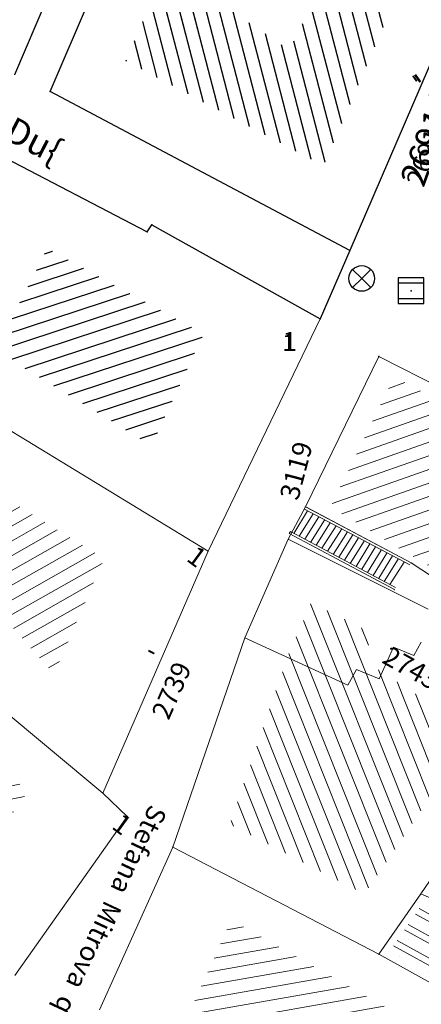
# Model space of a CAD drawing. Units: metres. Extents: x 6568475 to 6572489, y 4680285 to 4683627.
# Drawn here: x 6569513 to 6569529, y 4681930 to 4681968 of the extents above; entities that cross this region are included whole.
import ezdxf

# ---------------------------------------------------------------- set-up
doc = ezdxf.new("R2010")
doc.units = ezdxf.units.M
doc.header["$MEASUREMENT"] = 0
doc.linetypes.add('CONTINUOUS_1', pattern=[0])
for name, color, linetype, lineweight in [('00_mb_elaborat taksacije', 7, 'Continuous', 13), ('katastarska podloga budva', 251, 'Continuous', 13), ('NAZIVI_ULICA', 7, 'CONTINUOUS_1', 0), ('srafura zasticena okolina', 1, 'Continuous', 9)]:
    doc.layers.add(name, color=color, linetype=linetype, lineweight=lineweight)
for name, color, linetype in [('1-katastar-PARCELE_GRANICE', 7, 'Continuous'), ('D_TACKE', 1, 'Continuous'), ('PARCELE_GRANICE', 134, 'Continuous'), ('PARCELE_OZNAKE', 2, 'Continuous'), ('T_KLJUC', 250, 'Continuous'), ('ZGR_STAMBENE_GRANICE', 5, 'Continuous'), ('ZGR_STAMBENE_OZNAKE', 1, 'Continuous')]:
    doc.layers.add(name, color=color, linetype=linetype)
doc.layers.add('NAZIVI', color=7, linetype='Continuous', true_color=0x000000)
doc.styles.add('NAZIVI_ULICA', font='txt')
doc.styles.add('OZNP', font='simplex.shx', dxfattribs={"oblique": 29.793804})
doc.styles.add('SIM', font='SIMPLEX.shx')
pattern_1 = [(209.602932882, (0, 0), (0.246993187014, -0.434734822126), [])]
pattern_2 = [(19.41668908, (0, 0), (-0.16621792956, 0.47156293312), [])]
pattern_3 = [(104.5766141616, (0, 0), (-0.483905987235, -0.1258371786), [])]
pattern_4 = [(190.0115254934, (0, 0), (0.08692313796, -0.4923864012), [])]
pattern_5 = [(111.7387109165, (0, 0), (-0.464441273198, -0.185187212707), [])]
pattern_6 = [(18.211951368, (0, 0), (-0.15626653354, 0.474953440345), [])]
pattern_7 = [(191.453937171, (0, 0), (0.099290030767, -0.490042334692), [])]
pattern_8 = [(330.943241813, (3.278, -1.8213), (2.54960438996, -0.55858522599), [0, -1.25]), (330.943241813, (-0.1214, -0.2185), (0.36425684669, 0.65560426298), []), (330.943241813, (-0.24284, -0.4371), (0.36425684669, 0.65560426298), [])]

# ---------------------------------------------------------------- blocks, each defined once
blk = doc.blocks.new('TK216')
for q in [(-0.71, 0.71), (-0.71, -0.71), (0.71, 0.71), (0.71, -0.71)]:
    blk.add_line((0, 0), q)
blk.add_circle((0, 0), 1)
blk = doc.blocks.new('TK453A')
for p, q in [((-1, 1), (-1, -1)), ((1, 1), (-1, 1)), ((1, -1), (1, 1)), ((1, 0.6), (-1, 0.6)), ((-1, -0.6), (1, -0.6)), ((-1, -1), (1, -1))]:
    blk.add_line(p, q)
blk.add_point((0, 0))

msp = doc.modelspace()

# ---------------------------------------------------------------- hatches: boundary and pattern name
at = {"layer": '00_mb_elaborat taksacije'}
h = msp.add_hatch(dxfattribs=at)
h.set_pattern_fill('U', color=256, scale=0.5, angle=104.5766, style=0, pattern_type=0)
h.set_pattern_definition(pattern_3)
h.paths.add_polyline_path([(6569526.285, 4681971.766), (6569528.558, 4681970.337), (6569525.094, 4681962.289), (6569517.396, 4681966.381), (6569518.972, 4681970.072), (6569523.756, 4681966.795)])
h = msp.add_hatch(dxfattribs=at)
h.set_pattern_fill('U', color=256, scale=0.5, angle=18.212, style=0, pattern_type=0)
h.set_pattern_definition(pattern_6)
h.paths.add_polyline_path([(6569520.422, 4681955.744), (6569518.396, 4681951.397), (6569512.321, 4681955.104), (6569514.341, 4681959.069)])
h = msp.add_hatch(dxfattribs=at)
h.set_pattern_fill('U', color=256, scale=0.5, angle=19.4167, style=0, pattern_type=0)
h.set_pattern_definition(pattern_2)
h.paths.add_polyline_path([(6569525.365, 4681948.997), (6569527.835, 4681954.054), (6569539.325, 4681948.223), (6569536.167, 4681942.5)])
h = msp.add_hatch(dxfattribs=at)
h.set_pattern_fill('U', color=256, scale=0.5, angle=209.6029, style=0, pattern_type=0)
h.set_pattern_definition(pattern_1)
h.paths.add_polyline_path([(6569516.556, 4681946.991), (6569514.597, 4681942.489), (6569508.875, 4681948.941), (6569509.987, 4681950.999)])
at = {"layer": '00_mb_elaborat taksacije', "lineweight": 13}
h = msp.add_hatch(dxfattribs=at)
h.set_pattern_fill('U', color=256, scale=0.5, angle=111.7387, style=0, pattern_type=0)
h.set_pattern_definition(pattern_5)
h.paths.add_polyline_path([(6569523.719, 4681943.238), (6569524.613, 4681945.269), (6569527.047, 4681944.053), (6569526.58, 4681943.067), (6569530.953, 4681940.255), (6569530.96, 4681940.25), (6569527.384, 4681934.943), (6569526.671, 4681933.915), (6569521.443, 4681936.636), (6569523.719, 4681943.238)])
at = {"layer": '00_mb_elaborat taksacije'}
h = msp.add_hatch(dxfattribs=at)
h.set_pattern_fill('U', color=256, scale=0.5, angle=191.4539, style=0, pattern_type=0)
h.set_pattern_definition(pattern_7)
h.paths.add_polyline_path([(6569513.572, 4681937.902), (6569511.305, 4681934.699), (6569505.466, 4681939.858), (6569508.688, 4681942.601)])
h = msp.add_hatch(dxfattribs=at)
h.set_pattern_fill('DRV_KUCA', color=256, scale=0.5, angle=330.9432, style=0)
h.set_pattern_definition(pattern_8)
h.paths.add_polyline_path([(6569527.621, 4681931.624), (6569529.013, 4681933.623), (6569531.835, 4681932.388), (6569530.561, 4681929.991)])
h = msp.add_hatch(dxfattribs=at)
h.set_pattern_fill('U', color=256, scale=0.5, angle=190.0115, style=0, pattern_type=0)
h.set_pattern_definition(pattern_4)
h.paths.add_polyline_path([(6569535.987, 4681924.722), (6569532.451, 4681918.398), (6569526.317, 4681922.972), (6569527.657, 4681925.972), (6569519.928, 4681929.42), (6569521.497, 4681932.912)])
at = {"layer": 'katastarska podloga budva'}
h = msp.add_hatch(dxfattribs=at)
h.set_pattern_fill('U', color=256, scale=0.5, angle=104.5766, style=0, pattern_type=0)
h.set_pattern_definition(pattern_3)
h.paths.add_polyline_path([(6569526.285, 4681971.766), (6569528.558, 4681970.337), (6569525.094, 4681962.289), (6569517.396, 4681966.381), (6569518.972, 4681970.072), (6569523.756, 4681966.795)])
h = msp.add_hatch(dxfattribs=at)
h.set_pattern_fill('U', color=256, scale=0.5, angle=18.212, style=0, pattern_type=0)
h.set_pattern_definition(pattern_6)
h.paths.add_polyline_path([(6569520.422, 4681955.744), (6569518.396, 4681951.397), (6569512.321, 4681955.104), (6569514.341, 4681959.069)])
h = msp.add_hatch(dxfattribs=at)
h.set_pattern_fill('U', color=256, scale=0.5, angle=19.4167, style=0, pattern_type=0)
h.set_pattern_definition(pattern_2)
h.paths.add_polyline_path([(6569525.365, 4681948.997), (6569527.835, 4681954.054), (6569539.325, 4681948.223), (6569536.167, 4681942.5)])
h = msp.add_hatch(dxfattribs=at)
h.set_pattern_fill('U', color=256, scale=0.5, angle=209.6029, style=0, pattern_type=0)
h.set_pattern_definition(pattern_1)
h.paths.add_polyline_path([(6569516.556, 4681946.991), (6569514.597, 4681942.489), (6569508.875, 4681948.941), (6569509.987, 4681950.999)])
at = {"layer": 'katastarska podloga budva', "lineweight": 13}
h = msp.add_hatch(dxfattribs=at)
h.set_pattern_fill('U', color=256, scale=0.5, angle=111.7387, style=0, pattern_type=0)
h.set_pattern_definition(pattern_5)
h.paths.add_polyline_path([(6569523.719, 4681943.238), (6569524.613, 4681945.269), (6569527.047, 4681944.053), (6569526.58, 4681943.067), (6569530.953, 4681940.255), (6569530.96, 4681940.25), (6569527.384, 4681934.943), (6569526.671, 4681933.915), (6569521.443, 4681936.636), (6569523.719, 4681943.238)])
at = {"layer": 'katastarska podloga budva'}
h = msp.add_hatch(dxfattribs=at)
h.set_pattern_fill('U', color=256, scale=0.5, angle=191.4539, style=0, pattern_type=0)
h.set_pattern_definition(pattern_7)
h.paths.add_polyline_path([(6569513.572, 4681937.902), (6569511.305, 4681934.699), (6569505.466, 4681939.858), (6569508.688, 4681942.601)])
h = msp.add_hatch(dxfattribs=at)
h.set_pattern_fill('DRV_KUCA', color=256, scale=0.5, angle=330.9432, style=0)
h.set_pattern_definition(pattern_8)
h.paths.add_polyline_path([(6569527.621, 4681931.624), (6569529.013, 4681933.623), (6569531.835, 4681932.388), (6569530.561, 4681929.991)])
h = msp.add_hatch(dxfattribs=at)
h.set_pattern_fill('U', color=256, scale=0.5, angle=190.0115, style=0, pattern_type=0)
h.set_pattern_definition(pattern_4)
h.paths.add_polyline_path([(6569535.987, 4681924.722), (6569532.451, 4681918.398), (6569526.317, 4681922.972), (6569527.657, 4681925.972), (6569519.928, 4681929.42), (6569521.497, 4681932.912)])
at = {"layer": 'srafura zasticena okolina'}
h = msp.add_hatch(dxfattribs=at)
h.set_pattern_fill('ANSI31', color=256, scale=10)
h.set_pattern_definition([(45, (0, 0), (-0.88388347648, 0.88388347648), [])])
h.paths.add_polyline_path([(6569352.16, 4682038.99), (6569380.55, 4682037.41), (6569386.67, 4682037.21), (6569388.23, 4682037.15), (6569392.16, 4682035.33), (6569411.937, 4682032.256), (6569413.06, 4682034.57), (6569417.67, 4682033.9), (6569419.24, 4682039.27), (6569432.937, 4682036.879), (6569433.857, 4682047.482), (6569434.041, 4682050.617), (6569438.27, 4682088.541), (6569438.638, 4682092.045), (6569441.473, 4682121.53), (6569444.028, 4682153.81), (6569444.665, 4682161.846), (6569445.579, 4682173.392), (6569470.71, 4682161.054), (6569475.337, 4682158.792), (6569480.325, 4682156.144), (6569479.39, 4682153.56), (6569484.67, 4682149.53), (6569484.036, 4682142.711), (6569483.29, 4682134.55), (6569481.656, 4682121.74), (6569482.32, 4682121.69), (6569482.018, 4682119.112), (6569481.55, 4682118.96), (6569481.04, 4682115.94), (6569479.51, 4682103.01), (6569479.3, 4682100.12), (6569478.12, 4682080.61), (6569477.86, 4682061.19), (6569477.97, 4682058.5), (6569478.27, 4682043.81), (6569479.24, 4682034.304), (6569600.57, 4681990.5), (6569641.44, 4682042.31), (6569652.42, 4682033.89), (6569707.53, 4682040.75), (6569712.33, 4682001.92), (6569657.601, 4681988.461), (6569658.164, 4681984.958), (6569658.54, 4681981.21), (6569687.161, 4681984.902), (6569606.25, 4681760.981), (6569553.419, 4681747.321), (6569514.902, 4681761.227), (6569508.29, 4681775.426), (6569498.448, 4681788.201), (6569486.446, 4681796.329), (6569475.224, 4681792.224), (6569465.59, 4681799.75), (6569459.435, 4681810.219), (6569474.635, 4681853.354), (6569475.101, 4681854.721), (6569475.343, 4681857.501), (6569474.592, 4681865.036), (6569473.519, 4681868.583), (6569469.865, 4681877.012), (6569469.023, 4681878.509), (6569467.319, 4681880.133), (6569462.623, 4681883.485), (6569460.572, 4681885.565), (6569458.682, 4681887.027), (6569450.136, 4681892.356), (6569441.862, 4681898.073), (6569434.143, 4681899.865), (6569432.125, 4681900.044), (6569423.887, 4681901.773), (6569412.512, 4681901.272), (6569412.682, 4681899.774), (6569407.745, 4681898.91), (6569407.535, 4681898.187), (6569402.59, 4681898.81), (6569402.673, 4681899.872), (6569376.58, 4681897.18), (6569375.08, 4681906.2), (6569377.15, 4681906.413), (6569375.55, 4681920.84), (6569367.098, 4681919.938), (6569365.54, 4681934.848), (6569320.442, 4681930.259), (6569319.99, 4681933.95), (6569319.11, 4681933.88), (6569317.61, 4681935.73), (6569317.38, 4681938.63), (6569318.3, 4681940.75), (6569319.18, 4681940.82), (6569319.06, 4681943), (6569320.15, 4681943.08), (6569316.37, 4681976.02), (6569329.53, 4681978.02), (6569329.17, 4681981.46), (6569319.09, 4681980.48), (6569317.52, 4681993.77), (6569324.17, 4681992.97), (6569326.46, 4682034.64), (6569343.71, 4682038.84)])
h.paths.add_polyline_path([(6569590.06, 4681811.66), (6569586.02, 4681786.46), (6569596.45, 4681786.61), (6569596.25, 4681784.797), (6569594.79, 4681774.09), (6569594.19, 4681771.77), (6569591.9, 4681769.71), (6569588.68, 4681768.88), (6569584.75, 4681768.43), (6569584.37, 4681769.19), (6569573.55, 4681765.63), (6569567.92, 4681765.36), (6569561.45, 4681762.34), (6569558.338, 4681762.3), (6569556.986, 4681762.4), (6569540.59, 4681763.99), (6569539.2, 4681763.73), (6569537.32, 4681763.66), (6569534.24, 4681761.84), (6569532.13, 4681761.58), (6569530.58, 4681761.68), (6569528.08, 4681760.36), (6569524.22, 4681762.07), (6569523.05, 4681762.14), (6569520.71, 4681764.48), (6569518.76, 4681766.92), (6569515.98, 4681772.39), (6569511.45, 4681781.35), (6569510.69, 4681784.28), (6569508.46, 4681784.63), (6569506.28, 4681787.97), (6569505.49, 4681791.25), (6569505.46, 4681792.82), (6569500.05, 4681799.93), (6569498.75, 4681801.33), (6569497.06, 4681803.17), (6569493, 4681806.16), (6569490.77, 4681806.47), (6569486.778, 4681806.497), (6569482.94, 4681803.91), (6569475.77, 4681804.611), (6569473.12, 4681804.87), (6569471.08, 4681805.24), (6569468.53, 4681804.27), (6569466.84, 4681804.39), (6569464.66, 4681805.98), (6569463.89, 4681807.16), (6569464.34, 4681811.81), (6569464.81, 4681814.13), (6569466.13, 4681820.96), (6569464.4, 4681822.09), (6569465.97, 4681825.6), (6569466.78, 4681825.48), (6569467.15, 4681826.68), (6569472.46, 4681842.39), (6569475.5, 4681851.24), (6569476.58, 4681854.41), (6569476.85, 4681857.51), (6569476.07, 4681865.33), (6569474.93, 4681869.1), (6569471.21, 4681877.68), (6569470.22, 4681879.44), (6569468.28, 4681881.29), (6569463.6, 4681884.63), (6569461.57, 4681886.69), (6569459.54, 4681888.26), (6569450.96, 4681893.61), (6569442.48, 4681899.47), (6569434.38, 4681901.35), (6569432.346, 4681901.53), (6569424.01, 4681903.28), (6569410.84, 4681902.7), (6569411.032, 4681901.008), (6569409.5, 4681900.74), (6569409.84, 4681903.31), (6569409.28, 4681903.93), (6569411.23, 4681915.19), (6569409.6, 4681915.88), (6569408.14, 4681917.13), (6569407.47, 4681918.39), (6569407.22, 4681920.47), (6569408.01, 4681922.63), (6569410.2, 4681924.19), (6569413.21, 4681924.41), (6569414.32, 4681924.27), (6569418.81, 4681937.9), (6569422.87, 4681951.54), (6569430.99, 4681978.84), (6569429.36, 4681979.46), (6569427.69, 4681980.47), (6569426.82, 4681982.23), (6569426.71, 4681983.966), (6569427.02, 4681985.61), (6569428.37, 4681987.46), (6569430.42, 4681988.71), (6569431.88, 4681988.89), (6569433.37, 4681988.79), (6569434.8, 4681988.03), (6569436.47, 4681986.02), (6569437.1, 4681983.56), (6569436.65, 4681981.41), (6569467.85, 4681975.01), (6569474.25, 4681982.22), (6569477.87, 4681987.24), (6569478.5, 4681987.14), (6569479.76, 4681988.27), (6569480.42, 4681989.35), (6569481.59, 4681989.14), (6569485.09, 4681993.33), (6569487.84, 4681996.92), (6569487.25, 4681997.32), (6569487.95, 4681999.35), (6569488.73, 4681999.54), (6569491.25, 4682002.06), (6569496.32, 4681998.67), (6569508.85, 4681991.33), (6569511.24, 4681989.9), (6569517.23, 4681987.76), (6569518.7, 4681990.35), (6569524.12, 4681987.76), (6569536.1, 4681981.45), (6569538.33, 4681980.38), (6569544.34, 4681977.85), (6569547.6, 4681981.91), (6569551.27, 4681981.71), (6569563.3, 4681976.46), (6569571.16, 4681973.37), (6569583.51, 4681967.07), (6569593.53, 4681962.06), (6569595.03, 4681961.22), (6569598.29, 4681959.17), (6569600.62, 4681956.62), (6569605.35, 4681950.46), (6569608.01, 4681951.41), (6569610.38, 4681951.72), (6569621.18, 4681950.03), (6569622.327, 4681949.87), (6569628.13, 4681947.64), (6569629.67, 4681945.7), (6569630.04, 4681940.2), (6569628.89, 4681939.16), (6569619.955, 4681939.327), (6569615.35, 4681922.79), (6569609.8, 4681903.85), (6569604.89, 4681887.05), (6569599.42, 4681868.63), (6569598.62, 4681865.1), (6569596.82, 4681853.98), (6569593.84, 4681835.45)], flags=16)
at = {"layer": 'ZGR_STAMBENE_GRANICE', "true_color": 0x000000}
h = msp.add_hatch(dxfattribs=at)
h.set_pattern_fill('U', color=18, scale=0.5, angle=104.5766, style=0, pattern_type=0)
h.set_pattern_definition(pattern_3)
h.paths.add_polyline_path([(6569526.285, 4681971.766), (6569528.558, 4681970.337), (6569525.094, 4681962.289), (6569517.396, 4681966.381), (6569518.972, 4681970.072), (6569523.756, 4681966.795)])
h = msp.add_hatch(dxfattribs=at)
h.set_pattern_fill('U', color=18, scale=0.5, angle=18.212, style=0, pattern_type=0)
h.set_pattern_definition(pattern_6)
h.paths.add_polyline_path([(6569520.422, 4681955.744), (6569518.396, 4681951.397), (6569512.321, 4681955.104), (6569514.341, 4681959.069)])

# ---------------------------------------------------------------- linework, layer by layer
at = {"layer": '00_mb_elaborat taksacije'}
for p, q in [((6569518.99, 4681979.78), (6569513.06, 4681965.84)), ((6569514.45, 4681965.19), (6569518.05, 4681973.63)), ((6569531.45, 4681971.39), (6569526.12, 4681958.99)), ((6569526.12, 4681958.99), (6569514.45, 4681965.19)), ((6569512.09, 4681962.91), (6569518.23, 4681959.72)), ((6569518.23, 4681959.72), (6569518.41, 4681959.99)), ((6569518.41, 4681959.99), (6569524.96, 4681956.33)), ((6569526.12, 4681958.99), (6569524.96, 4681956.33)), ((6569524.96, 4681956.33), (6569520.6, 4681947.27)), ((6569520.6, 4681947.27), (6569508.04, 4681954.94)), ((6569524.39, 4681949), (6569527.25, 4681954.86)), ((6569527.25, 4681954.86), (6569540.33, 4681948.22)), ((6569523.72, 4681947.74), (6569524.39, 4681949)), ((6569524.47, 4681948.85), (6569523.93, 4681947.97)), ((6569524.35, 4681948.91), (6569528.45, 4681946.74)), ((6569524.39, 4681949), (6569528.5, 4681946.82)), ((6569528.5, 4681946.82), (6569524.4, 4681949)), ((6569524.69, 4681948.73), (6569524.15, 4681947.86)), ((6569524.91, 4681948.61), (6569524.37, 4681947.74)), ((6569525.13, 4681948.49), (6569524.59, 4681947.62)), ((6569525.35, 4681948.38), (6569524.81, 4681947.51)), ((6569525.58, 4681948.26), (6569525.03, 4681947.39)), ((6569525.8, 4681948.14), (6569525.25, 4681947.27)), ((6569522.03, 4681943.9), (6569523.72, 4681947.74)), ((6569523.72, 4681947.74), (6569529.17, 4681945.02)), ((6569523.75, 4681947.96), (6569523.8, 4681948.04)), ((6569527.85, 4681945.78), (6569523.75, 4681947.96)), ((6569523.8, 4681948.04), (6569527.9, 4681945.86)), ((6569526.02, 4681948.03), (6569525.47, 4681947.15)), ((6569526.24, 4681947.91), (6569525.69, 4681947.04)), ((6569526.46, 4681947.79), (6569525.91, 4681946.92)), ((6569526.68, 4681947.67), (6569526.13, 4681946.8)), ((6569526.9, 4681947.56), (6569526.36, 4681946.68)), ((6569527.12, 4681947.44), (6569526.58, 4681946.57)), ((6569527.34, 4681947.32), (6569526.8, 4681946.45)), ((6569520.6, 4681947.27), (6569516.5, 4681937.85)), ((6569527.56, 4681947.2), (6569527.02, 4681946.33)), ((6569527.78, 4681947.09), (6569527.24, 4681946.22)), ((6569528, 4681946.97), (6569527.46, 4681946.1)), ((6569528.23, 4681946.85), (6569527.68, 4681945.98)), ((6569528.5, 4681946.82), (6569529.87, 4681945.92)), ((6569519.22, 4681935.75), (6569522.03, 4681943.9)), ((6569516.5, 4681937.85), (6569511.52, 4681941.99)), ((6569532.66, 4681939.53), (6569528.88, 4681933.92)), ((6569516.5, 4681937.85), (6569517.45, 4681936.94)), ((6569517.45, 4681936.94), (6569513.07, 4681930.74)), ((6569516.37, 4681929.4), (6569519.22, 4681935.75)), ((6569519.22, 4681935.75), (6569527.25, 4681931.57)), ((6569527.25, 4681931.57), (6569528.88, 4681933.92)), ((6569528.88, 4681933.92), (6569532.2, 4681932.48)), ((6569527.25, 4681931.57), (6569530.7, 4681929.66))]:
    msp.add_line(p, q, dxfattribs=at)
at = {"layer": '1-katastar-PARCELE_GRANICE', "linetype": 'Continuous', "lineweight": 0}
for p, q in [((6569518.99, 4681979.78), (6569513.06, 4681965.84)), ((6569518.99, 4681979.78), (6569513.06, 4681965.84)), ((6569514.45, 4681965.19), (6569518.05, 4681973.63)), ((6569514.45, 4681965.19), (6569518.05, 4681973.63)), ((6569531.45, 4681971.39), (6569526.12, 4681958.99)), ((6569531.45, 4681971.39), (6569526.12, 4681958.99)), ((6569526.12, 4681958.99), (6569514.45, 4681965.19)), ((6569526.12, 4681958.99), (6569514.45, 4681965.19)), ((6569512.09, 4681962.91), (6569518.23, 4681959.72)), ((6569512.09, 4681962.91), (6569518.23, 4681959.72)), ((6569518.23, 4681959.72), (6569518.41, 4681959.99)), ((6569518.23, 4681959.72), (6569518.41, 4681959.99)), ((6569518.41, 4681959.99), (6569524.96, 4681956.33)), ((6569518.41, 4681959.99), (6569524.96, 4681956.33)), ((6569526.12, 4681958.99), (6569524.96, 4681956.33)), ((6569526.12, 4681958.99), (6569524.96, 4681956.33)), ((6569524.96, 4681956.33), (6569520.6, 4681947.27)), ((6569524.96, 4681956.33), (6569520.6, 4681947.27)), ((6569520.6, 4681947.27), (6569508.04, 4681954.94)), ((6569520.6, 4681947.27), (6569508.04, 4681954.94)), ((6569524.39, 4681949), (6569527.25, 4681954.86)), ((6569524.39, 4681949), (6569527.25, 4681954.86)), ((6569527.25, 4681954.86), (6569540.33, 4681948.22)), ((6569527.25, 4681954.86), (6569540.33, 4681948.22)), ((6569523.72, 4681947.74), (6569524.39, 4681949)), ((6569523.72, 4681947.74), (6569524.39, 4681949)), ((6569524.39, 4681949), (6569528.5, 4681946.82)), ((6569524.39, 4681949), (6569528.5, 4681946.82)), ((6569522.03, 4681943.9), (6569523.72, 4681947.74)), ((6569522.03, 4681943.9), (6569523.72, 4681947.74)), ((6569520.6, 4681947.27), (6569516.5, 4681937.85)), ((6569520.6, 4681947.27), (6569516.5, 4681937.85)), ((6569528.5, 4681946.82), (6569529.87, 4681945.92)), ((6569528.5, 4681946.82), (6569529.87, 4681945.92)), ((6569519.22, 4681935.75), (6569522.03, 4681943.9)), ((6569519.22, 4681935.75), (6569522.03, 4681943.9)), ((6569522.03, 4681943.9), (6569526.04, 4681942.05)), ((6569522.03, 4681943.9), (6569526.04, 4681942.05)), ((6569527.26, 4681942.3), (6569527.82, 4681943.54)), ((6569527.26, 4681942.3), (6569527.82, 4681943.54)), ((6569527.82, 4681943.54), (6569528.61, 4681943.21)), ((6569527.82, 4681943.54), (6569528.61, 4681943.21)), ((6569528.61, 4681943.21), (6569528.9, 4681943.73)), ((6569528.61, 4681943.21), (6569528.9, 4681943.73)), ((6569526.04, 4681942.05), (6569526.37, 4681942.67)), ((6569526.04, 4681942.05), (6569526.37, 4681942.67)), ((6569526.37, 4681942.67), (6569527.26, 4681942.3)), ((6569526.37, 4681942.67), (6569527.26, 4681942.3)), ((6569516.5, 4681937.85), (6569511.52, 4681941.99)), ((6569516.5, 4681937.85), (6569511.52, 4681941.99)), ((6569532.66, 4681939.53), (6569528.88, 4681933.92)), ((6569532.66, 4681939.53), (6569528.88, 4681933.92)), ((6569516.5, 4681937.85), (6569517.45, 4681936.94)), ((6569516.5, 4681937.85), (6569517.45, 4681936.94)), ((6569517.45, 4681936.94), (6569513.07, 4681930.74)), ((6569517.45, 4681936.94), (6569513.07, 4681930.74)), ((6569516.37, 4681929.4), (6569519.22, 4681935.75)), ((6569516.37, 4681929.4), (6569519.22, 4681935.75)), ((6569519.22, 4681935.75), (6569527.25, 4681931.57)), ((6569519.22, 4681935.75), (6569527.25, 4681931.57)), ((6569528.88, 4681933.92), (6569527.25, 4681931.57)), ((6569528.88, 4681933.92), (6569527.25, 4681931.57)), ((6569527.25, 4681931.57), (6569530.7, 4681929.66)), ((6569527.25, 4681931.57), (6569530.7, 4681929.66))]:
    msp.add_line(p, q, dxfattribs=at)
at = {"layer": 'D_TACKE', "color": 18, "true_color": 0x000000}
for p in [(6569514.45, 4681965.19), (6569518.41, 4681959.99), (6569518.23, 4681959.72), (6569526.12, 4681958.99), (6569524.96, 4681956.33), (6569527.25, 4681954.86)]:
    msp.add_point(p, dxfattribs=at)
at = {"layer": 'katastarska podloga budva'}
for p, q in [((6569518.99, 4681979.78), (6569513.06, 4681965.84)), ((6569518.99, 4681979.78), (6569513.06, 4681965.84)), ((6569514.45, 4681965.19), (6569518.05, 4681973.63)), ((6569514.45, 4681965.19), (6569518.05, 4681973.63)), ((6569531.45, 4681971.39), (6569526.12, 4681958.99)), ((6569531.45, 4681971.39), (6569526.12, 4681958.99)), ((6569526.12, 4681958.99), (6569514.45, 4681965.19)), ((6569526.12, 4681958.99), (6569514.45, 4681965.19)), ((6569512.09, 4681962.91), (6569518.23, 4681959.72)), ((6569512.09, 4681962.91), (6569518.23, 4681959.72)), ((6569518.23, 4681959.72), (6569518.41, 4681959.99)), ((6569518.23, 4681959.72), (6569518.41, 4681959.99)), ((6569518.41, 4681959.99), (6569524.96, 4681956.33)), ((6569518.41, 4681959.99), (6569524.96, 4681956.33)), ((6569526.12, 4681958.99), (6569524.96, 4681956.33)), ((6569524.96, 4681956.33), (6569520.6, 4681947.27)), ((6569524.96, 4681956.33), (6569520.6, 4681947.27)), ((6569520.6, 4681947.27), (6569508.04, 4681954.94)), ((6569520.6, 4681947.27), (6569508.04, 4681954.94)), ((6569524.39, 4681949), (6569527.25, 4681954.86)), ((6569524.39, 4681949), (6569527.25, 4681954.86)), ((6569527.25, 4681954.86), (6569540.33, 4681948.22)), ((6569527.25, 4681954.86), (6569540.33, 4681948.22)), ((6569523.72, 4681947.74), (6569524.39, 4681949)), ((6569524.47, 4681948.85), (6569523.93, 4681947.97)), ((6569524.35, 4681948.91), (6569528.45, 4681946.74)), ((6569524.39, 4681949), (6569528.5, 4681946.82)), ((6569524.39, 4681949), (6569528.5, 4681946.82)), ((6569528.5, 4681946.82), (6569524.4, 4681949)), ((6569524.69, 4681948.73), (6569524.15, 4681947.86)), ((6569524.91, 4681948.61), (6569524.37, 4681947.74)), ((6569525.13, 4681948.49), (6569524.59, 4681947.62)), ((6569525.35, 4681948.38), (6569524.81, 4681947.51)), ((6569525.58, 4681948.26), (6569525.03, 4681947.39)), ((6569525.8, 4681948.14), (6569525.25, 4681947.27)), ((6569522.03, 4681943.9), (6569523.72, 4681947.74)), ((6569522.03, 4681943.9), (6569523.72, 4681947.74)), ((6569523.72, 4681947.74), (6569529.17, 4681945.02)), ((6569523.75, 4681947.96), (6569523.8, 4681948.04)), ((6569527.85, 4681945.78), (6569523.75, 4681947.96)), ((6569523.8, 4681948.04), (6569527.9, 4681945.86)), ((6569526.02, 4681948.03), (6569525.47, 4681947.15)), ((6569526.24, 4681947.91), (6569525.69, 4681947.04)), ((6569526.46, 4681947.79), (6569525.91, 4681946.92)), ((6569526.68, 4681947.67), (6569526.13, 4681946.8)), ((6569526.9, 4681947.56), (6569526.36, 4681946.68)), ((6569527.12, 4681947.44), (6569526.58, 4681946.57)), ((6569527.34, 4681947.32), (6569526.8, 4681946.45)), ((6569520.6, 4681947.27), (6569516.5, 4681937.85)), ((6569520.6, 4681947.27), (6569516.5, 4681937.85)), ((6569527.56, 4681947.2), (6569527.02, 4681946.33)), ((6569527.78, 4681947.09), (6569527.24, 4681946.22)), ((6569528, 4681946.97), (6569527.46, 4681946.1)), ((6569528.23, 4681946.85), (6569527.68, 4681945.98)), ((6569529.87, 4681945.92), (6569528.5, 4681946.82)), ((6569528.5, 4681946.82), (6569529.87, 4681945.92)), ((6569519.22, 4681935.75), (6569522.03, 4681943.9)), ((6569519.22, 4681935.75), (6569522.03, 4681943.9)), ((6569516.5, 4681937.85), (6569511.52, 4681941.99)), ((6569516.5, 4681937.85), (6569511.52, 4681941.99)), ((6569532.66, 4681939.53), (6569528.88, 4681933.92)), ((6569532.66, 4681939.53), (6569528.88, 4681933.92)), ((6569516.5, 4681937.85), (6569517.45, 4681936.94)), ((6569516.5, 4681937.85), (6569517.45, 4681936.94)), ((6569517.45, 4681936.94), (6569513.07, 4681930.74)), ((6569517.45, 4681936.94), (6569513.07, 4681930.74)), ((6569516.37, 4681929.4), (6569519.22, 4681935.75)), ((6569516.37, 4681929.4), (6569519.22, 4681935.75)), ((6569519.22, 4681935.75), (6569527.25, 4681931.57)), ((6569519.22, 4681935.75), (6569527.25, 4681931.57)), ((6569528.88, 4681933.92), (6569527.25, 4681931.57)), ((6569527.25, 4681931.57), (6569528.88, 4681933.92)), ((6569528.88, 4681933.92), (6569527.25, 4681931.57)), ((6569528.88, 4681933.92), (6569532.2, 4681932.48)), ((6569527.25, 4681931.57), (6569530.7, 4681929.66)), ((6569527.25, 4681931.57), (6569530.7, 4681929.66)), ((6569527.25, 4681931.57), (6569530.7, 4681929.66))]:
    msp.add_line(p, q, dxfattribs=at)
for p in [(6569514.45, 4681965.19), (6569518.41, 4681959.99), (6569518.23, 4681959.72), (6569526.12, 4681958.99), (6569524.96, 4681956.33), (6569527.25, 4681954.86), (6569524.39, 4681949), (6569523.72, 4681947.74), (6569520.6, 4681947.27), (6569528.5, 4681946.82), (6569527.85, 4681945.78), (6569522.03, 4681943.9), (6569516.5, 4681937.85), (6569517.45, 4681936.94), (6569519.22, 4681935.75), (6569528.88, 4681933.92), (6569527.25, 4681931.57)]:
    msp.add_point(p, dxfattribs=at)
at = {"layer": 'PARCELE_GRANICE', "color": 18, "true_color": 0x000000}
for p, q in [((6569518.99, 4681979.78), (6569513.06, 4681965.84)), ((6569514.45, 4681965.19), (6569518.05, 4681973.63)), ((6569531.45, 4681971.39), (6569526.12, 4681958.99)), ((6569526.12, 4681958.99), (6569514.45, 4681965.19)), ((6569512.09, 4681962.91), (6569518.23, 4681959.72)), ((6569518.23, 4681959.72), (6569518.41, 4681959.99)), ((6569518.41, 4681959.99), (6569524.96, 4681956.33)), ((6569526.12, 4681958.99), (6569524.96, 4681956.33))]:
    msp.add_line(p, q, dxfattribs=at)
at = {"layer": 'ZGR_STAMBENE_GRANICE', "color": 18, "true_color": 0x000000}
for p, q in [((6569518.99, 4681979.78), (6569513.06, 4681965.84)), ((6569514.45, 4681965.19), (6569518.05, 4681973.63)), ((6569531.45, 4681971.39), (6569526.12, 4681958.99)), ((6569526.12, 4681958.99), (6569514.45, 4681965.19)), ((6569512.09, 4681962.91), (6569518.23, 4681959.72)), ((6569518.23, 4681959.72), (6569518.41, 4681959.99)), ((6569518.41, 4681959.99), (6569524.96, 4681956.33))]:
    msp.add_line(p, q, dxfattribs=at)

# ---------------------------------------------------------------- block references
at = {"layer": 'katastarska podloga budva', "xscale": 0.5, "yscale": 0.5}
for name, p in [('TK216', (6569526.58, 4681957.9)), ('TK453A', (6569528.5, 4681957.42))]:
    msp.add_blockref(name, p, dxfattribs=at)
at = {"layer": 'T_KLJUC', "color": 18, "true_color": 0x000000, "xscale": 0.5, "yscale": 0.5}
for name, p in [('TK216', (6569526.58, 4681957.9)), ('TK453A', (6569528.5, 4681957.42))]:
    msp.add_blockref(name, p, dxfattribs=at)

# ---------------------------------------------------------------- texts
at = {"layer": '00_mb_elaborat taksacije'}
for s, rotation, style, p in [('-', 305.4517, 'SIM', (6569528.31, 4681965.67)), ('1', 323.6508, 'SIM', (6569519.71, 4681946.93)), ('-', 332.7746, 'SIM', (6569518.1, 4681943.17)), ('Stefana  Mitrova  q', 244.8104, 'NAZIVI_ULICA', (6569518.34, 4681937.45)), ('1', 323.9157, 'SIM', (6569516.8, 4681936.5))]:
    msp.add_text(s, height=0.75, rotation=rotation, dxfattribs=dict(at, style=style)).set_placement(p)
at = {"layer": '00_mb_elaborat taksacije', "style": 'OZNP', "oblique": 29.7938}
for s, rotation, p in [('2691/3', 69.601, (6569528.99, 4681961.42)), ('3119', 75.2371, (6569524.1, 4681949.22)), ('2743', 330.8612, (6569527.326, 4681942.95)), ('2739', 66.3106, (6569519.06, 4681940.66))]:
    msp.add_text(s, height=0.75, rotation=rotation, dxfattribs=at).set_placement(p)
at = {"layer": '00_mb_elaborat taksacije', "style": 'SIM'}
msp.add_text('1', height=0.75, dxfattribs=at).set_placement((6569523.49, 4681955.07))
at = {"layer": 'NAZIVI', "color": 18, "true_color": 0x000000, "style": 'SIM'}
msp.add_text('-', height=1, rotation=305.4517, dxfattribs=at).set_placement((6569528.31, 4681965.67))
at = {"layer": 'NAZIVI_ULICA', "color": 18, "true_color": 0x000000, "style": 'NAZIVI_ULICA'}
msp.add_text('Cara            Du{', height=1, rotation=332.5259, dxfattribs=at).set_placement((6569506.74, 4681966.4))
at = {"layer": 'PARCELE_OZNAKE', "color": 18, "true_color": 0x000000, "style": 'OZNP', "oblique": 29.7938}
msp.add_text('2691/3', height=1, rotation=69.601, dxfattribs=at).set_placement((6569528.99, 4681961.42))
at = {"layer": 'ZGR_STAMBENE_OZNAKE', "color": 18, "true_color": 0x000000, "style": 'SIM'}
msp.add_text('1', height=0.65, dxfattribs=at).set_placement((6569523.49, 4681955.07))

doc.saveas('drawing.dxf')
